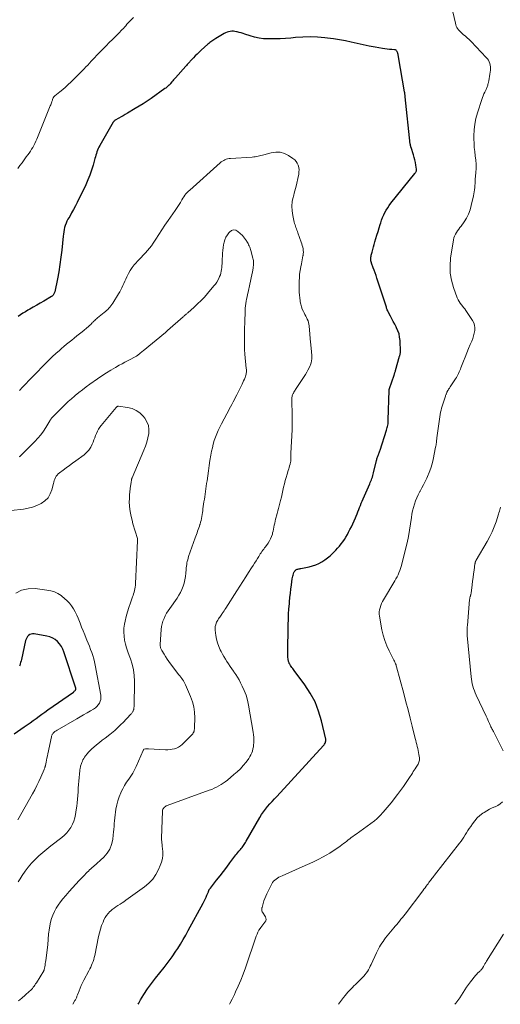
# Model space of a CAD drawing. Units: feet. Extents: x 1960000 to 1965049, y 545000 to 550000.
# Drawn here: x 1962913 to 1963073, y 545000 to 545328 of the extents above; entities that cross this region are included whole.
import ezdxf

# ---------------------------------------------------------------- set-up
doc = ezdxf.new("R2010")
doc.units = ezdxf.units.FT
doc.header["$LTSCALE"] = 100
doc.header["$MEASUREMENT"] = 0
doc.layers.add('CONTOUR INDEX', color=32, linetype='Continuous', lineweight=25)
doc.layers.add('CONTOUR INTERMEDIATE', color=40, linetype='Continuous', lineweight=15)

msp = doc.modelspace()

# ---------------------------------------------------------------- linework, layer by layer
at = {"layer": 'CONTOUR INDEX', "flags": 128}
for points, elevation in [([(1962952.23, 545000), (1962952.4, 545000.41), (1962952.96, 545001.45), (1962954.1, 545003.24), (1962955.34, 545005.11), (1962956.64, 545006.95), (1962958.02, 545008.73), (1962959.44, 545010.47), (1962960.87, 545012.21), (1962962.24, 545013.99), (1962963.55, 545015.82), (1962964.8, 545017.68), (1962965.4, 545018.62), (1962966.32, 545020.07), (1962967.21, 545021.54), (1962968.06, 545023.03), (1962968.9, 545024.53), (1962973.88, 545033.72), (1962974.21, 545034.36), (1962974.54, 545035), (1962974.84, 545035.66), (1962975.13, 545036.31), (1962975.64, 545037.5), (1962975.67, 545037.57), (1962975.69, 545037.64), (1962975.72, 545037.71), (1962975.74, 545037.78), (1962975.76, 545037.85), (1962975.79, 545037.92), (1962975.82, 545037.98), (1962975.85, 545038.05), (1962975.93, 545038.2), (1962976.01, 545038.33), (1962976.1, 545038.47), (1962976.19, 545038.59), (1962976.29, 545038.72), (1962978.38, 545041.32), (1962979.51, 545042.75), (1962980.63, 545044.19), (1962981.73, 545045.64), (1962982.82, 545047.11), (1962984.73, 545049.74), (1962985.06, 545050.17), (1962985.4, 545050.58), (1962985.75, 545050.99), (1962986.12, 545051.38), (1962986.29, 545051.55), (1962986.57, 545051.86), (1962986.84, 545052.18), (1962987.08, 545052.51), (1962987.31, 545052.86), (1962987.53, 545053.21), (1962987.74, 545053.57), (1962987.95, 545053.92), (1962988.16, 545054.28), (1962992.73, 545062.26), (1962993.31, 545063.22), (1962993.94, 545064.15), (1962994.63, 545065.03), (1962995.35, 545065.89), (1962996.11, 545066.73), (1962996.86, 545067.56), (1962997.62, 545068.39), (1962998.38, 545069.22), (1963013.99, 545086.22), (1963014.17, 545086.45), (1963014.34, 545086.68), (1963014.49, 545086.93), (1963014.61, 545087.2), (1963014.7, 545087.47), (1963014.75, 545087.75), (1963014.75, 545088.03), (1963014.71, 545088.31), (1963013.32, 545094.4), (1963012.37, 545097.61), (1963011.17, 545100.71), (1963009.59, 545103.62), (1963007.77, 545106.43), (1963004.24, 545111.15), (1963003.98, 545111.5), (1963003.72, 545111.85), (1963003.46, 545112.2), (1963003.2, 545112.55), (1963002.97, 545112.87), (1963002.83, 545113.06), (1963002.71, 545113.26), (1963002.59, 545113.47), (1963002.49, 545113.69), (1963002.41, 545113.91), (1963002.33, 545114.13), (1963002.28, 545114.36), (1963002.24, 545114.6), (1963002.18, 545115.03), (1963002.13, 545115.49), (1963002.09, 545115.95), (1963002.08, 545116.41), (1963002.07, 545116.87), (1963002.23, 545126.47), (1963002.28, 545128.21), (1963002.35, 545129.95), (1963002.46, 545131.68), (1963002.6, 545133.42), (1963002.65, 545134.03), (1963002.79, 545135.46), (1963002.94, 545136.88), (1963003.11, 545138.3), (1963003.3, 545139.72), (1963003.57, 545141.69), (1963003.64, 545142.12), (1963003.73, 545142.55), (1963003.85, 545142.97), (1963003.98, 545143.39), (1963004.12, 545143.79), (1963004.21, 545144), (1963004.33, 545144.19), (1963004.46, 545144.37), (1963004.62, 545144.53), (1963004.8, 545144.67), (1963004.99, 545144.79), (1963005.2, 545144.88), (1963005.41, 545144.94), (1963005.46, 545144.95), (1963005.71, 545145.01), (1963005.97, 545145.06), (1963006.22, 545145.11), (1963006.47, 545145.17), (1963009.26, 545145.74), (1963010.36, 545146.03), (1963011.42, 545146.38), (1963012.44, 545146.84), (1963013.44, 545147.37), (1963014.39, 545147.99), (1963015.3, 545148.66), (1963016.16, 545149.39), (1963016.98, 545150.17), (1963018.04, 545151.25), (1963018.68, 545151.93), (1963019.29, 545152.62), (1963019.87, 545153.34), (1963020.44, 545154.08), (1963020.96, 545154.85), (1963021.46, 545155.63), (1963021.93, 545156.43), (1963022.37, 545157.24), (1963022.8, 545158.09), (1963023.28, 545159.06), (1963023.75, 545160.04), (1963024.19, 545161.02), (1963024.62, 545162.02), (1963024.85, 545162.59), (1963025.15, 545163.31), (1963025.44, 545164.02), (1963025.73, 545164.74), (1963026.01, 545165.46), (1963026.3, 545166.17), (1963026.59, 545166.89), (1963026.89, 545167.6), (1963027.19, 545168.31), (1963029.39, 545173.32), (1963029.58, 545173.77), (1963029.77, 545174.23), (1963029.95, 545174.69), (1963030.13, 545175.15), (1963030.29, 545175.61), (1963030.44, 545176.08), (1963030.58, 545176.55), (1963030.7, 545177.03), (1963031.64, 545181.13), (1963031.71, 545181.42), (1963031.79, 545181.7), (1963031.87, 545181.98), (1963031.96, 545182.26), (1963032.06, 545182.53), (1963032.16, 545182.81), (1963032.27, 545183.08), (1963032.37, 545183.36), (1963032.39, 545183.39), (1963032.5, 545183.69), (1963032.61, 545183.98), (1963032.71, 545184.28), (1963032.82, 545184.57), (1963035, 545191.19), (1963035.13, 545191.62), (1963035.24, 545192.05), (1963035.34, 545192.49), (1963035.42, 545192.93), (1963035.48, 545193.37), (1963035.53, 545193.81), (1963035.56, 545194.26), (1963035.58, 545194.7), (1963035.88, 545204.41), (1963035.88, 545204.5), (1963035.89, 545204.58), (1963035.9, 545204.67), (1963035.91, 545204.76), (1963035.92, 545204.84), (1963035.94, 545204.93), (1963035.97, 545205.01), (1963035.99, 545205.1), (1963037.49, 545209.48), (1963037.56, 545209.68), (1963037.62, 545209.88), (1963037.69, 545210.07), (1963037.75, 545210.27), (1963037.81, 545210.46), (1963037.88, 545210.66), (1963037.93, 545210.86), (1963037.99, 545211.06), (1963039.35, 545215.83), (1963039.4, 545216.01), (1963039.45, 545216.19), (1963039.5, 545216.37), (1963039.54, 545216.56), (1963039.58, 545216.74), (1963039.6, 545216.92), (1963039.62, 545217.11), (1963039.62, 545217.29), (1963039.48, 545221.05), (1963039.36, 545222.17), (1963039.15, 545223.27), (1963038.78, 545224.32), (1963038.32, 545225.35), (1963038.19, 545225.58), (1963037.72, 545226.48), (1963037.24, 545227.37), (1963036.76, 545228.26), (1963036.29, 545229.16), (1963035.65, 545230.35), (1963035.5, 545230.65), (1963035.37, 545230.96), (1963035.24, 545231.27), (1963035.13, 545231.58), (1963035.03, 545231.9), (1963034.93, 545232.22), (1963034.82, 545232.53), (1963034.72, 545232.85), (1963031.78, 545241.83), (1963031.49, 545242.71), (1963031.19, 545243.58), (1963030.88, 545244.45), (1963030.57, 545245.31), (1963030.01, 545246.8), (1963029.97, 545246.92), (1963029.93, 545247.04), (1963029.89, 545247.17), (1963029.85, 545247.29), (1963029.82, 545247.42), (1963029.8, 545247.54), (1963029.78, 545247.67), (1963029.77, 545247.8), (1963029.76, 545248.18), (1963029.76, 545248.5), (1963029.78, 545248.82), (1963029.83, 545249.14), (1963029.89, 545249.45), (1963030.17, 545250.54), (1963030.39, 545251.4), (1963030.62, 545252.25), (1963030.86, 545253.1), (1963031.11, 545253.95), (1963031.44, 545255.04), (1963031.8, 545256.21), (1963032.16, 545257.39), (1963032.52, 545258.56), (1963032.88, 545259.74), (1963033.06, 545260.32), (1963033.35, 545261.2), (1963033.67, 545262.06), (1963034.05, 545262.9), (1963034.45, 545263.73), (1963034.9, 545264.53), (1963035.37, 545265.31), (1963035.9, 545266.06), (1963036.46, 545266.8), (1963044.43, 545276.65), (1963044.55, 545276.81), (1963044.66, 545276.98), (1963044.77, 545277.16), (1963044.86, 545277.35), (1963044.93, 545277.54), (1963044.97, 545277.73), (1963044.98, 545277.93), (1963044.97, 545278.14), (1963044.76, 545279.47), (1963044.61, 545280.34), (1963044.43, 545281.2), (1963044.21, 545282.05), (1963043.96, 545282.89), (1963043.18, 545285.35), (1963043.13, 545285.49), (1963043.09, 545285.63), (1963043.06, 545285.78), (1963043.02, 545285.92), (1963042.99, 545286.06), (1963042.96, 545286.21), (1963042.94, 545286.35), (1963042.92, 545286.5), (1963041.22, 545302.21), (1963041.2, 545302.36), (1963041.19, 545302.51), (1963041.17, 545302.65), (1963041.16, 545302.8), (1963041.15, 545302.83), (1963041.14, 545302.96), (1963041.13, 545303.1), (1963041.11, 545303.23), (1963041.09, 545303.36), (1963041.07, 545303.5), (1963041.05, 545303.63), (1963041.03, 545303.76), (1963041.01, 545303.9), (1963038.98, 545315.51), (1963038.94, 545315.73), (1963038.9, 545315.95), (1963038.86, 545316.17), (1963038.82, 545316.39), (1963038.77, 545316.6), (1963038.71, 545316.81), (1963038.63, 545317.02), (1963038.54, 545317.22), (1963038.49, 545317.34), (1963038.34, 545317.56), (1963038.16, 545317.73), (1963037.93, 545317.83), (1963037.67, 545317.89), (1963036.72, 545317.95), (1963035.96, 545318.01), (1963035.2, 545318.09), (1963034.44, 545318.2), (1963033.68, 545318.32), (1963031.18, 545318.77), (1963029.19, 545319.15), (1963027.2, 545319.55), (1963025.22, 545319.97), (1963023.25, 545320.42), (1963021.27, 545320.84), (1963019.28, 545321.22), (1963017.28, 545321.53), (1963015.28, 545321.79), (1963014.42, 545321.89), (1963011.98, 545322.08), (1963009.54, 545322.18), (1963007.1, 545322.12), (1963004.66, 545321.96), (1963003.1, 545321.81), (1963001.33, 545321.66), (1962999.56, 545321.56), (1962997.79, 545321.51), (1962996.01, 545321.51), (1962995.58, 545321.51), (1962994.03, 545321.6), (1962992.5, 545321.79), (1962990.99, 545322.11), (1962989.5, 545322.53), (1962987.81, 545323.1), (1962987.18, 545323.3), (1962986.54, 545323.5), (1962985.89, 545323.68), (1962985.25, 545323.85), (1962984.99, 545323.91), (1962984.47, 545324.01), (1962983.95, 545324.07), (1962983.42, 545324.06), (1962982.9, 545324.02), (1962982.38, 545323.91), (1962981.87, 545323.76), (1962981.38, 545323.56), (1962980.91, 545323.32), (1962978.11, 545321.69), (1962977.76, 545321.48), (1962977.41, 545321.26), (1962977.07, 545321.03), (1962976.74, 545320.79), (1962976.41, 545320.55), (1962976.09, 545320.29), (1962975.78, 545320.03), (1962975.47, 545319.76), (1962973.17, 545317.72), (1962972.51, 545317.11), (1962971.86, 545316.49), (1962971.23, 545315.85), (1962970.61, 545315.21), (1962969.81, 545314.34), (1962969.6, 545314.11), (1962969.39, 545313.88), (1962969.18, 545313.65), (1962968.98, 545313.42), (1962968.78, 545313.19), (1962968.57, 545312.95), (1962968.37, 545312.72), (1962968.16, 545312.49), (1962964.64, 545308.56), (1962964.34, 545308.23), (1962964.05, 545307.89), (1962963.76, 545307.55), (1962963.48, 545307.21), (1962963.05, 545306.69), (1962962.98, 545306.61), (1962962.92, 545306.53), (1962962.85, 545306.44), (1962962.78, 545306.36), (1962962.71, 545306.28), (1962962.63, 545306.21), (1962962.56, 545306.13), (1962962.48, 545306.06), (1962962.15, 545305.77), (1962961.91, 545305.56), (1962961.66, 545305.35), (1962961.4, 545305.16), (1962961.14, 545304.97), (1962956.51, 545301.69), (1962955.21, 545300.8), (1962953.9, 545299.93), (1962952.57, 545299.1), (1962951.22, 545298.29), (1962948.63, 545296.78), (1962947.92, 545296.36), (1962947.21, 545295.95), (1962946.51, 545295.54), (1962945.8, 545295.14), (1962944.59, 545294.44), (1962944.49, 545294.38), (1962944.39, 545294.31), (1962944.3, 545294.23), (1962944.21, 545294.14), (1962944.13, 545294.05), (1962944.05, 545293.96), (1962943.98, 545293.86), (1962943.92, 545293.75), (1962939.41, 545285.98), (1962939.14, 545285.48), (1962938.89, 545284.97), (1962938.67, 545284.44), (1962938.47, 545283.9), (1962938.29, 545283.36), (1962938.12, 545282.81), (1962937.96, 545282.26), (1962937.8, 545281.7), (1962937.2, 545279.45), (1962936.7, 545277.78), (1962936.14, 545276.14), (1962935.48, 545274.54), (1962934.77, 545272.95), (1962931.89, 545267.07), (1962931.3, 545265.89), (1962930.69, 545264.73), (1962930.05, 545263.57), (1962929.4, 545262.43), (1962928.83, 545261.44), (1962928.48, 545260.79), (1962928.18, 545260.12), (1962927.93, 545259.43), (1962927.72, 545258.72), (1962927.55, 545258), (1962927.41, 545257.27), (1962927.3, 545256.54), (1962927.21, 545255.8), (1962926.74, 545251.21), (1962926.46, 545248.79), (1962926.14, 545246.37), (1962925.74, 545243.97), (1962925.29, 545241.58), (1962924.43, 545237.31), (1962924.36, 545237.06), (1962924.28, 545236.82), (1962924.16, 545236.59), (1962924.03, 545236.37), (1962923.88, 545236.17), (1962923.7, 545235.98), (1962923.51, 545235.82), (1962923.29, 545235.68), (1962920.76, 545234.22), (1962919.6, 545233.55), (1962918.44, 545232.89), (1962917.28, 545232.22), (1962916.12, 545231.55), (1962915.46, 545231.17), (1962914.64, 545230.67), (1962913.83, 545230.15), (1962913.05, 545229.6), (1962912.27, 545229.03)], 1040), ([(1962910.94, 545090.13), (1962914.25, 545092.38), (1962915.25, 545093.07), (1962916.25, 545093.77), (1962917.23, 545094.48), (1962918.21, 545095.2), (1962919.19, 545095.92), (1962920.17, 545096.64), (1962921.16, 545097.35), (1962922.15, 545098.05), (1962930.63, 545103.99), (1962930.79, 545104.11), (1962930.94, 545104.24), (1962931.09, 545104.38), (1962931.23, 545104.53), (1962931.32, 545104.64), (1962931.39, 545104.75), (1962931.44, 545104.86), (1962931.46, 545104.98), (1962931.45, 545105.1), (1962931.43, 545105.23), (1962931.4, 545105.36), (1962931.37, 545105.48), (1962931.33, 545105.61), (1962927.48, 545117.37), (1962927.09, 545118.32), (1962926.62, 545119.22), (1962926.03, 545120.04), (1962925.36, 545120.81), (1962924.58, 545121.46), (1962923.74, 545121.99), (1962922.81, 545122.37), (1962921.83, 545122.63), (1962917.55, 545123.37), (1962917.05, 545123.38), (1962916.58, 545123.32), (1962916.14, 545123.13), (1962915.72, 545122.86), (1962915.37, 545122.49), (1962915.07, 545122.08), (1962914.85, 545121.63), (1962914.7, 545121.14), (1962913.32, 545114.85), (1962913.2, 545114.34), (1962913.06, 545113.84), (1962912.92, 545113.34), (1962912.76, 545112.84), (1962912.69, 545112.64)], 1020)]:
    msp.add_lwpolyline(points, dxfattribs=dict(at, elevation=elevation))
at = {"layer": 'CONTOUR INTERMEDIATE', "flags": 128}
for points, elevation in [([(1962982.63, 545000), (1962982.75, 545000.22), (1962983.52, 545001.75), (1962984.29, 545003.29), (1962984.69, 545004.1), (1962985.6, 545006.07), (1962986.46, 545008.05), (1962987.25, 545010.07), (1962987.98, 545012.1), (1962991.57, 545022.73), (1962991.83, 545023.41), (1962992.13, 545024.06), (1962992.48, 545024.69), (1962992.87, 545025.3), (1962993.05, 545025.56), (1962993.38, 545026.02), (1962993.73, 545026.47), (1962994.09, 545026.9), (1962994.47, 545027.33), (1962994.72, 545027.76), (1962994.86, 545028.2), (1962994.81, 545028.65), (1962994.63, 545029.12), (1962993.66, 545030.67), (1962993.56, 545030.85), (1962993.49, 545031.04), (1962993.44, 545031.25), (1962993.42, 545031.45), (1962993.43, 545031.67), (1962993.45, 545031.88), (1962993.48, 545032.09), (1962993.53, 545032.29), (1962993.89, 545033.57), (1962994.15, 545034.41), (1962994.44, 545035.23), (1962994.77, 545036.04), (1962995.14, 545036.83), (1962996.73, 545040.07), (1962997.02, 545040.55), (1962997.35, 545040.99), (1962997.74, 545041.38), (1962998.18, 545041.72), (1962998.65, 545042.03), (1962999.14, 545042.31), (1962999.64, 545042.57), (1963000.16, 545042.81), (1963006.93, 545045.74), (1963008.7, 545046.54), (1963010.46, 545047.37), (1963012.19, 545048.24), (1963013.91, 545049.15), (1963014.9, 545049.7), (1963016.09, 545050.38), (1963017.26, 545051.1), (1963018.4, 545051.87), (1963019.51, 545052.67), (1963020.67, 545053.54), (1963021.19, 545053.93), (1963021.71, 545054.33), (1963022.22, 545054.73), (1963022.74, 545055.14), (1963023.25, 545055.54), (1963023.77, 545055.93), (1963024.3, 545056.33), (1963024.82, 545056.71), (1963030.96, 545061.16), (1963031.22, 545061.35), (1963031.48, 545061.55), (1963031.73, 545061.76), (1963031.98, 545061.97), (1963032.22, 545062.19), (1963032.45, 545062.42), (1963032.68, 545062.65), (1963032.9, 545062.89), (1963033.84, 545063.96), (1963034.52, 545064.74), (1963035.19, 545065.53), (1963035.85, 545066.34), (1963036.5, 545067.14), (1963038.66, 545069.88), (1963039.66, 545071.18), (1963040.63, 545072.5), (1963041.56, 545073.85), (1963042.46, 545075.22), (1963043.59, 545077.01), (1963043.91, 545077.5), (1963044.22, 545077.98), (1963044.55, 545078.47), (1963044.88, 545078.95), (1963045.11, 545079.28), (1963045.31, 545079.6), (1963045.5, 545079.93), (1963045.65, 545080.27), (1963045.78, 545080.63), (1963045.87, 545080.99), (1963045.93, 545081.35), (1963045.94, 545081.72), (1963045.92, 545082.1), (1963045.77, 545083.15), (1963045.67, 545083.83), (1963045.55, 545084.51), (1963045.41, 545085.18), (1963045.25, 545085.84), (1963045.08, 545086.51), (1963044.91, 545087.17), (1963044.75, 545087.84), (1963044.58, 545088.5), (1963043.55, 545092.61), (1963042.86, 545095.33), (1963042.17, 545098.04), (1963041.46, 545100.75), (1963040.74, 545103.46), (1963038.35, 545112.43), (1963038.25, 545112.75), (1963038.15, 545113.07), (1963038.03, 545113.38), (1963037.9, 545113.69), (1963037.76, 545113.99), (1963037.62, 545114.29), (1963037.47, 545114.59), (1963037.32, 545114.89), (1963035.88, 545117.67), (1963035.09, 545119.38), (1963034.41, 545121.12), (1963033.89, 545122.93), (1963033.47, 545124.77), (1963032.67, 545129.23), (1963032.59, 545129.94), (1963032.58, 545130.66), (1963032.67, 545131.37), (1963032.82, 545132.08), (1963033.04, 545132.77), (1963033.31, 545133.45), (1963033.62, 545134.1), (1963033.97, 545134.74), (1963037.76, 545141.06), (1963038.14, 545141.71), (1963038.49, 545142.37), (1963038.82, 545143.05), (1963039.13, 545143.73), (1963039.41, 545144.43), (1963039.67, 545145.13), (1963039.89, 545145.85), (1963040.09, 545146.57), (1963041.34, 545151.54), (1963041.83, 545153.66), (1963042.28, 545155.78), (1963042.66, 545157.92), (1963042.99, 545160.07), (1963043.27, 545162.1), (1963043.45, 545163.23), (1963043.67, 545164.35), (1963043.95, 545165.46), (1963044.26, 545166.56), (1963044.64, 545167.64), (1963045.06, 545168.7), (1963045.56, 545169.73), (1963046.09, 545170.74), (1963046.18, 545170.89), (1963046.78, 545171.97), (1963047.36, 545173.06), (1963047.91, 545174.16), (1963048.43, 545175.27), (1963048.66, 545175.77), (1963049.24, 545177.16), (1963049.75, 545178.57), (1963050.17, 545180.01), (1963050.52, 545181.47), (1963051.35, 545185.5), (1963051.42, 545185.89), (1963051.49, 545186.28), (1963051.55, 545186.67), (1963051.6, 545187.06), (1963051.65, 545187.45), (1963051.69, 545187.84), (1963051.75, 545188.23), (1963051.8, 545188.62), (1963052.89, 545196.48), (1963053.01, 545197.17), (1963053.15, 545197.86), (1963053.33, 545198.54), (1963053.53, 545199.21), (1963054.61, 545202.53), (1963054.68, 545202.74), (1963054.76, 545202.95), (1963054.84, 545203.16), (1963054.92, 545203.36), (1963055.07, 545203.75), (1963055.12, 545203.87), (1963055.28, 545204.18), (1963055.35, 545204.32), (1963055.43, 545204.45), (1963055.52, 545204.59), (1963055.6, 545204.72), (1963055.69, 545204.85), (1963055.82, 545205.05), (1963055.96, 545205.25), (1963056.09, 545205.45), (1963056.22, 545205.65), (1963058.01, 545208.36), (1963058.28, 545208.79), (1963058.53, 545209.23), (1963058.77, 545209.68), (1963059, 545210.13), (1963059.21, 545210.59), (1963059.42, 545211.06), (1963059.61, 545211.53), (1963059.79, 545212), (1963060.6, 545214.15), (1963061.15, 545215.57), (1963061.71, 545216.98), (1963062.3, 545218.38), (1963062.9, 545219.78), (1963063.38, 545220.88), (1963063.72, 545221.73), (1963064, 545222.6), (1963064.22, 545223.49), (1963064.39, 545224.39), (1963064.41, 545225.28), (1963064.32, 545226.14), (1963064.04, 545226.96), (1963063.63, 545227.75), (1963061.21, 545231.43), (1963061.15, 545231.51), (1963061.1, 545231.58), (1963061.04, 545231.65), (1963060.97, 545231.72), (1963060.91, 545231.79), (1963060.84, 545231.85), (1963060.78, 545231.92), (1963060.72, 545231.99), (1963059.93, 545232.91), (1963059.51, 545233.46), (1963059.14, 545234.04), (1963058.82, 545234.65), (1963058.55, 545235.29), (1963057.3, 545238.72), (1963056.63, 545241.12), (1963056.2, 545243.54), (1963056.15, 545245.99), (1963056.33, 545248.47), (1963057.27, 545254.59), (1963057.42, 545255.23), (1963057.62, 545255.86), (1963057.92, 545256.45), (1963058.27, 545257.01), (1963058.67, 545257.56), (1963059.06, 545258.11), (1963059.46, 545258.66), (1963059.85, 545259.21), (1963060.82, 545260.59), (1963061.61, 545261.86), (1963062.29, 545263.19), (1963062.81, 545264.59), (1963063.22, 545266.03), (1963063.94, 545269.3), (1963064.08, 545269.97), (1963064.19, 545270.63), (1963064.28, 545271.3), (1963064.36, 545271.98), (1963064.42, 545272.65), (1963064.48, 545273.33), (1963064.53, 545274), (1963064.58, 545274.68), (1963064.76, 545277), (1963064.82, 545278.4), (1963064.82, 545279.79), (1963064.72, 545281.19), (1963064.56, 545282.58), (1963064.38, 545283.97), (1963064.24, 545285.37), (1963064.16, 545286.77), (1963064.12, 545288.17), (1963064.11, 545289.28), (1963064.19, 545291.22), (1963064.39, 545293.14), (1963064.78, 545295.04), (1963065.29, 545296.91), (1963066.75, 545301.38), (1963066.97, 545302), (1963067.2, 545302.61), (1963067.46, 545303.21), (1963067.74, 545303.8), (1963068.05, 545304.43), (1963068.18, 545304.7), (1963068.31, 545304.98), (1963068.42, 545305.26), (1963068.52, 545305.55), (1963068.62, 545305.83), (1963068.71, 545306.13), (1963068.79, 545306.42), (1963068.86, 545306.71), (1963069.06, 545307.56), (1963069.21, 545308.28), (1963069.35, 545309), (1963069.46, 545309.73), (1963069.56, 545310.46), (1963069.64, 545311.13), (1963069.67, 545311.7), (1963069.65, 545312.26), (1963069.56, 545312.81), (1963069.41, 545313.35), (1963069.19, 545313.9), (1963068.93, 545314.4), (1963068.6, 545314.87), (1963068.23, 545315.31), (1963063.14, 545320.68), (1963062.53, 545321.3), (1963061.9, 545321.9), (1963061.25, 545322.48), (1963060.58, 545323.04), (1963059.97, 545323.54), (1963059.62, 545323.86), (1963059.28, 545324.2), (1963058.98, 545324.57), (1963058.69, 545324.95), (1963058.45, 545325.37), (1963058.24, 545325.8), (1963058.08, 545326.25), (1963057.95, 545326.71), (1963055.88, 545335.9)], 1044), ([(1962950.62, 545328.68), (1962949.28, 545327.26), (1962948.87, 545326.82), (1962948.47, 545326.38), (1962948.07, 545325.93), (1962947.68, 545325.48), (1962947.29, 545325.04), (1962946.89, 545324.6), (1962946.47, 545324.16), (1962946.06, 545323.74), (1962944.74, 545322.44), (1962943.66, 545321.37), (1962942.58, 545320.29), (1962941.51, 545319.21), (1962940.44, 545318.12), (1962938.92, 545316.58), (1962938.33, 545315.97), (1962937.73, 545315.34), (1962937.15, 545314.71), (1962936.57, 545314.08), (1962935.99, 545313.44), (1962935.4, 545312.81), (1962934.81, 545312.19), (1962934.21, 545311.58), (1962929.78, 545307.15), (1962928.91, 545306.31), (1962928.02, 545305.48), (1962927.1, 545304.69), (1962926.16, 545303.91), (1962924.42, 545302.53), (1962924.34, 545302.46), (1962924.27, 545302.39), (1962924.2, 545302.32), (1962924.13, 545302.25), (1962924.06, 545302.17), (1962924.01, 545302.09), (1962923.96, 545302), (1962923.92, 545301.91), (1962923.81, 545301.62), (1962923.72, 545301.39), (1962923.63, 545301.15), (1962923.54, 545300.91), (1962923.46, 545300.67), (1962923.41, 545300.51), (1962923.3, 545300.19), (1962923.19, 545299.87), (1962923.07, 545299.56), (1962922.94, 545299.24), (1962918.44, 545288.1), (1962918.15, 545287.41), (1962917.83, 545286.73), (1962917.49, 545286.07), (1962917.12, 545285.41), (1962916.73, 545284.77), (1962916.33, 545284.14), (1962915.91, 545283.52), (1962915.47, 545282.91), (1962914.94, 545282.2), (1962914.23, 545281.24), (1962913.52, 545280.28), (1962912.81, 545279.32), (1962912.1, 545278.36)], 1044), ([(1962930.47, 545000), (1962931.16, 545001.23), (1962931.29, 545001.47), (1962931.41, 545001.71), (1962931.52, 545001.95), (1962931.63, 545002.2), (1962931.73, 545002.45), (1962931.83, 545002.7), (1962931.93, 545002.95), (1962932.03, 545003.2), (1962932.53, 545004.5), (1962932.89, 545005.39), (1962933.28, 545006.28), (1962933.69, 545007.15), (1962934.13, 545008.01), (1962935.79, 545011.17), (1962936.1, 545011.78), (1962936.4, 545012.39), (1962936.68, 545013.01), (1962936.95, 545013.64), (1962937.19, 545014.27), (1962937.41, 545014.91), (1962937.59, 545015.57), (1962937.75, 545016.23), (1962939.03, 545022.59), (1962939.32, 545023.82), (1962939.65, 545025.03), (1962940.06, 545026.22), (1962940.51, 545027.4), (1962940.8, 545028.08), (1962941.19, 545028.87), (1962941.65, 545029.61), (1962942.2, 545030.29), (1962942.81, 545030.93), (1962942.97, 545031.07), (1962943.57, 545031.58), (1962944.18, 545032.07), (1962944.83, 545032.51), (1962945.5, 545032.92), (1962946.17, 545033.33), (1962946.84, 545033.75), (1962947.49, 545034.18), (1962948.14, 545034.63), (1962954.35, 545039.1), (1962955.8, 545040.33), (1962957.09, 545041.69), (1962958.14, 545043.24), (1962959.04, 545044.91), (1962959.6, 545046.2), (1962960, 545047.35), (1962960.28, 545048.51), (1962960.39, 545049.71), (1962960.39, 545050.92), (1962960.24, 545052.71), (1962960.22, 545053.04), (1962960.18, 545053.37), (1962960.14, 545053.7), (1962960.1, 545054.03), (1962960.06, 545054.36), (1962960.04, 545054.68), (1962960.03, 545055.01), (1962960.03, 545055.34), (1962960.33, 545064.31), (1962960.38, 545064.63), (1962960.47, 545064.94), (1962960.62, 545065.22), (1962960.81, 545065.48), (1962961.05, 545065.71), (1962961.31, 545065.91), (1962961.6, 545066.07), (1962961.9, 545066.2), (1962975.91, 545071.27), (1962976.73, 545071.59), (1962977.53, 545071.93), (1962978.31, 545072.31), (1962979.08, 545072.72), (1962979.83, 545073.16), (1962980.57, 545073.63), (1962981.27, 545074.14), (1962981.96, 545074.68), (1962984.15, 545076.49), (1962985.24, 545077.45), (1962986.28, 545078.47), (1962987.24, 545079.55), (1962988.16, 545080.69), (1962989.08, 545081.91), (1962989.46, 545082.48), (1962989.8, 545083.08), (1962990.08, 545083.71), (1962990.31, 545084.36), (1962990.48, 545085.03), (1962990.62, 545085.7), (1962990.7, 545086.39), (1962990.74, 545087.08), (1962990.75, 545087.33), (1962990.75, 545088.15), (1962990.72, 545088.97), (1962990.63, 545089.79), (1962990.52, 545090.6), (1962989, 545099.67), (1962988.64, 545101.31), (1962988.19, 545102.91), (1962987.6, 545104.47), (1962986.91, 545106), (1962986.36, 545107.07), (1962985.85, 545108.02), (1962985.31, 545108.96), (1962984.72, 545109.88), (1962984.11, 545110.77), (1962983.97, 545110.98), (1962983.42, 545111.76), (1962982.87, 545112.56), (1962982.34, 545113.36), (1962981.82, 545114.17), (1962981.31, 545114.98), (1962980.82, 545115.81), (1962980.35, 545116.65), (1962979.89, 545117.49), (1962979.59, 545118.06), (1962979.07, 545119.22), (1962978.63, 545120.4), (1962978.33, 545121.63), (1962978.11, 545122.88), (1962977.91, 545124.64), (1962977.89, 545125.22), (1962977.93, 545125.8), (1962978.05, 545126.36), (1962978.24, 545126.91), (1962978.38, 545127.26), (1962978.55, 545127.63), (1962978.74, 545127.98), (1962978.94, 545128.33), (1962979.17, 545128.66), (1962979.4, 545128.99), (1962979.64, 545129.32), (1962979.87, 545129.65), (1962980.11, 545129.98), (1962980.24, 545130.16), (1962980.54, 545130.59), (1962980.83, 545131.02), (1962981.12, 545131.45), (1962981.4, 545131.89), (1962985.11, 545137.73), (1962986.08, 545139.26), (1962987.06, 545140.79), (1962988.05, 545142.32), (1962989.04, 545143.84), (1962990.03, 545145.35), (1962990.53, 545146.12), (1962991.02, 545146.89), (1962991.5, 545147.66), (1962991.98, 545148.44), (1962992.41, 545149.16), (1962992.67, 545149.58), (1962992.93, 545149.99), (1962993.21, 545150.4), (1962993.49, 545150.8), (1962993.77, 545151.2), (1962994.05, 545151.59), (1962994.34, 545151.99), (1962994.62, 545152.39), (1962995.5, 545153.61), (1962995.96, 545154.32), (1962996.36, 545155.06), (1962996.68, 545155.83), (1962996.94, 545156.63), (1962997.03, 545156.97), (1962997.2, 545157.62), (1962997.35, 545158.28), (1962997.48, 545158.95), (1962997.6, 545159.62), (1962997.72, 545160.28), (1962997.85, 545160.95), (1962998.02, 545161.6), (1962998.2, 545162.26), (1962998.32, 545162.64), (1962998.56, 545163.48), (1962998.8, 545164.33), (1962999.02, 545165.18), (1962999.24, 545166.03), (1962999.68, 545167.83), (1962999.94, 545168.92), (1963000.2, 545170.02), (1963000.46, 545171.12), (1963000.71, 545172.22), (1963000.98, 545173.32), (1963001.26, 545174.41), (1963001.56, 545175.5), (1963001.87, 545176.59), (1963002.23, 545177.78), (1963002.39, 545178.3), (1963002.54, 545178.82), (1963002.69, 545179.33), (1963002.83, 545179.85), (1963003.02, 545180.56), (1963003.06, 545180.73), (1963003.09, 545180.9), (1963003.11, 545181.07), (1963003.12, 545181.24), (1963003.12, 545181.41), (1963003.12, 545181.58), (1963003.11, 545181.75), (1963003.11, 545181.92), (1963003.09, 545182.25), (1963003.08, 545182.58), (1963003.08, 545182.91), (1963003.09, 545183.25), (1963003.1, 545183.58), (1963003.49, 545191.36), (1963003.51, 545191.96), (1963003.53, 545192.56), (1963003.54, 545193.15), (1963003.54, 545193.75), (1963003.53, 545194.35), (1963003.53, 545194.94), (1963003.52, 545195.54), (1963003.51, 545196.14), (1963003.42, 545201.23), (1963003.42, 545201.52), (1963003.44, 545201.81), (1963003.47, 545202.09), (1963003.52, 545202.38), (1963003.59, 545202.66), (1963003.68, 545202.93), (1963003.79, 545203.2), (1963003.91, 545203.46), (1963003.97, 545203.57), (1963004.13, 545203.88), (1963004.31, 545204.19), (1963004.49, 545204.49), (1963004.68, 545204.79), (1963007.94, 545209.77), (1963008.38, 545210.48), (1963008.79, 545211.2), (1963009.16, 545211.95), (1963009.51, 545212.71), (1963009.62, 545212.97), (1963009.85, 545213.62), (1963010.02, 545214.27), (1963010.1, 545214.95), (1963010.12, 545215.63), (1963010.11, 545215.87), (1963010.08, 545216.44), (1963010.04, 545217.02), (1963009.98, 545217.59), (1963009.91, 545218.16), (1963009.84, 545218.74), (1963009.77, 545219.31), (1963009.71, 545219.88), (1963009.66, 545220.46), (1963009.2, 545225.92), (1963009.12, 545226.5), (1963009, 545227.07), (1963008.82, 545227.63), (1963008.59, 545228.17), (1963008.33, 545228.7), (1963008.06, 545229.23), (1963007.79, 545229.76), (1963007.52, 545230.29), (1963007.27, 545230.75), (1963006.91, 545231.52), (1963006.61, 545232.31), (1963006.39, 545233.13), (1963006.23, 545233.96), (1963006.19, 545234.25), (1963006.06, 545235.24), (1963005.97, 545236.23), (1963005.92, 545237.23), (1963005.9, 545238.23), (1963005.9, 545240.82), (1963005.94, 545242.01), (1963006.02, 545243.2), (1963006.18, 545244.38), (1963006.39, 545245.56), (1963006.61, 545246.59), (1963006.75, 545247.25), (1963006.88, 545247.9), (1963007.01, 545248.56), (1963007.13, 545249.22), (1963007.17, 545249.42), (1963007.24, 545249.98), (1963007.27, 545250.54), (1963007.24, 545251.09), (1963007.17, 545251.65), (1963007.05, 545252.2), (1963006.92, 545252.75), (1963006.76, 545253.29), (1963006.58, 545253.83), (1963005.46, 545256.99), (1963005.3, 545257.43), (1963005.14, 545257.86), (1963004.98, 545258.29), (1963004.81, 545258.73), (1963004.65, 545259.16), (1963004.5, 545259.6), (1963004.37, 545260.05), (1963004.26, 545260.5), (1963003.75, 545262.69), (1963003.52, 545264.24), (1963003.44, 545265.78), (1963003.59, 545267.32), (1963003.9, 545268.85), (1963003.96, 545269.06), (1963004.36, 545270.54), (1963004.74, 545272.01), (1963005.09, 545273.5), (1963005.41, 545274.99), (1963005.72, 545276.49), (1963005.81, 545277.23), (1963005.83, 545277.97), (1963005.73, 545278.7), (1963005.56, 545279.42), (1963005.26, 545280.1), (1963004.88, 545280.71), (1963004.39, 545281.24), (1963003.82, 545281.71), (1963002.37, 545282.67), (1963000.98, 545283.35), (1962999.54, 545283.78), (1962998.05, 545283.82), (1962996.51, 545283.61), (1962994.08, 545282.93), (1962993.61, 545282.81), (1962993.13, 545282.69), (1962992.66, 545282.57), (1962992.18, 545282.46), (1962991.7, 545282.37), (1962991.22, 545282.29), (1962990.73, 545282.23), (1962990.25, 545282.19), (1962982.96, 545281.69), (1962982.5, 545281.64), (1962982.04, 545281.55), (1962981.59, 545281.43), (1962981.14, 545281.28), (1962980.72, 545281.08), (1962980.31, 545280.85), (1962979.93, 545280.59), (1962979.56, 545280.29), (1962969.39, 545271.2), (1962968.96, 545270.79), (1962968.55, 545270.37), (1962968.16, 545269.92), (1962967.8, 545269.45), (1962967.45, 545268.96), (1962967.12, 545268.47), (1962966.81, 545267.96), (1962966.51, 545267.45), (1962966.31, 545267.08), (1962965.91, 545266.38), (1962965.49, 545265.7), (1962965.05, 545265.03), (1962964.6, 545264.37), (1962962.19, 545261.01), (1962961.13, 545259.5), (1962960.08, 545257.97), (1962959.06, 545256.42), (1962958.06, 545254.87), (1962957.19, 545253.49), (1962956.62, 545252.63), (1962956.01, 545251.79), (1962955.35, 545251), (1962954.65, 545250.23), (1962953.93, 545249.48), (1962953.21, 545248.74), (1962952.49, 545247.99), (1962951.77, 545247.25), (1962951.62, 545247.1), (1962950.87, 545246.26), (1962950.17, 545245.37), (1962949.56, 545244.43), (1962949.01, 545243.44), (1962948.42, 545242.26), (1962948.08, 545241.55), (1962947.74, 545240.83), (1962947.43, 545240.11), (1962947.12, 545239.38), (1962946.8, 545238.66), (1962946.46, 545237.95), (1962946.08, 545237.26), (1962945.68, 545236.58), (1962943.75, 545233.46), (1962943.46, 545233.02), (1962943.15, 545232.59), (1962942.81, 545232.19), (1962942.45, 545231.81), (1962942.07, 545231.44), (1962941.69, 545231.08), (1962941.29, 545230.73), (1962940.89, 545230.39), (1962938.66, 545228.58), (1962938.35, 545228.32), (1962938.05, 545228.05), (1962937.75, 545227.77), (1962937.46, 545227.48), (1962937.27, 545227.29), (1962937.08, 545227.1), (1962936.89, 545226.91), (1962936.7, 545226.71), (1962936.51, 545226.52), (1962936.32, 545226.33), (1962936.12, 545226.15), (1962935.92, 545225.97), (1962935.71, 545225.79), (1962933.53, 545223.99), (1962932.67, 545223.29), (1962931.81, 545222.59), (1962930.94, 545221.89), (1962930.07, 545221.2), (1962929.2, 545220.51), (1962928.34, 545219.81), (1962927.49, 545219.1), (1962926.64, 545218.38), (1962925.98, 545217.8), (1962924.82, 545216.77), (1962923.69, 545215.72), (1962922.58, 545214.65), (1962921.49, 545213.55), (1962913.26, 545205.05), (1962913.14, 545204.92), (1962913.02, 545204.8), (1962912.9, 545204.67), (1962912.78, 545204.54), (1962912.66, 545204.42)], 1036), ([(1962912.39, 545001.15), (1962913.47, 545002.09), (1962914.55, 545003.04), (1962916.02, 545004.34), (1962916.35, 545004.65), (1962916.67, 545004.97), (1962916.97, 545005.31), (1962917.26, 545005.66), (1962917.54, 545006.03), (1962917.8, 545006.4), (1962918.05, 545006.77), (1962918.3, 545007.16), (1962920.77, 545011.17), (1962920.8, 545011.23), (1962920.83, 545011.28), (1962920.86, 545011.33), (1962920.88, 545011.39), (1962920.9, 545011.45), (1962920.92, 545011.5), (1962920.94, 545011.56), (1962920.95, 545011.62), (1962921.1, 545012.52), (1962921.19, 545013.03), (1962921.27, 545013.54), (1962921.34, 545014.05), (1962921.41, 545014.56), (1962922.08, 545019.86), (1962922.14, 545020.46), (1962922.2, 545021.06), (1962922.24, 545021.66), (1962922.28, 545022.26), (1962922.31, 545022.86), (1962922.36, 545023.45), (1962922.43, 545024.05), (1962922.52, 545024.64), (1962922.75, 545026.08), (1962923.02, 545027.32), (1962923.36, 545028.54), (1962923.8, 545029.72), (1962924.33, 545030.87), (1962924.95, 545031.99), (1962925.61, 545033.07), (1962926.35, 545034.1), (1962927.14, 545035.09), (1962928.14, 545036.27), (1962929.22, 545037.52), (1962930.31, 545038.75), (1962931.42, 545039.97), (1962932.54, 545041.18), (1962934.02, 545042.73), (1962934.42, 545043.15), (1962934.82, 545043.56), (1962935.23, 545043.96), (1962935.65, 545044.36), (1962936.06, 545044.76), (1962936.48, 545045.15), (1962936.91, 545045.54), (1962937.33, 545045.93), (1962940.74, 545049.05), (1962941.85, 545050.31), (1962942.75, 545051.68), (1962943.34, 545053.21), (1962943.73, 545054.85), (1962943.92, 545056.42), (1962944.02, 545057.36), (1962944.12, 545058.31), (1962944.2, 545059.26), (1962944.27, 545060.21), (1962944.34, 545061.16), (1962944.43, 545062.11), (1962944.54, 545063.05), (1962944.66, 545064), (1962944.81, 545065.04), (1962945.07, 545066.42), (1962945.41, 545067.77), (1962945.87, 545069.09), (1962946.4, 545070.39), (1962946.55, 545070.71), (1962947.1, 545071.81), (1962947.7, 545072.89), (1962948.37, 545073.93), (1962949.07, 545074.94), (1962949.77, 545075.95), (1962950.43, 545076.99), (1962951.01, 545078.07), (1962951.54, 545079.19), (1962953.89, 545084.57), (1962953.92, 545084.63), (1962953.95, 545084.69), (1962953.98, 545084.75), (1962954.01, 545084.81), (1962954.06, 545084.89), (1962954.07, 545084.9), (1962954.12, 545084.94), (1962954.18, 545084.98), (1962954.2, 545084.99), (1962954.22, 545085), (1962954.24, 545085), (1962954.26, 545085.01), (1962954.7, 545085.03), (1962954.94, 545085.04), (1962955.18, 545085.04), (1962955.42, 545085.04), (1962955.65, 545085.03), (1962961.32, 545084.8), (1962962.08, 545084.79), (1962962.84, 545084.84), (1962963.58, 545084.94), (1962964.33, 545085.08), (1962965.04, 545085.31), (1962965.7, 545085.62), (1962966.31, 545086.03), (1962966.87, 545086.52), (1962970.39, 545090.12), (1962970.49, 545090.24), (1962970.59, 545090.37), (1962970.67, 545090.51), (1962970.73, 545090.65), (1962970.79, 545090.81), (1962970.84, 545090.96), (1962970.88, 545091.12), (1962970.92, 545091.28), (1962970.94, 545091.37), (1962970.98, 545091.58), (1962971.01, 545091.78), (1962971.02, 545091.99), (1962971.03, 545092.2), (1962971.08, 545095.45), (1962970.99, 545097.25), (1962970.76, 545099.03), (1962970.3, 545100.77), (1962969.69, 545102.48), (1962968.02, 545106.36), (1962967.8, 545106.82), (1962967.57, 545107.27), (1962967.3, 545107.71), (1962967.02, 545108.13), (1962966.72, 545108.55), (1962966.42, 545108.96), (1962966.12, 545109.37), (1962965.81, 545109.78), (1962963.05, 545113.43), (1962962.48, 545114.21), (1962961.92, 545115), (1962961.38, 545115.8), (1962960.85, 545116.61), (1962960.11, 545117.79), (1962959.97, 545118.02), (1962959.86, 545118.25), (1962959.76, 545118.5), (1962959.68, 545118.75), (1962959.63, 545119.01), (1962959.59, 545119.27), (1962959.57, 545119.54), (1962959.58, 545119.8), (1962959.91, 545124.87), (1962960.02, 545125.82), (1962960.2, 545126.74), (1962960.49, 545127.64), (1962960.84, 545128.52), (1962961.26, 545129.38), (1962961.72, 545130.22), (1962962.22, 545131.03), (1962962.74, 545131.83), (1962965.18, 545135.29), (1962965.78, 545136.22), (1962966.33, 545137.18), (1962966.79, 545138.18), (1962967.19, 545139.22), (1962967.51, 545140.28), (1962967.78, 545141.35), (1962967.97, 545142.44), (1962968.1, 545143.55), (1962968.2, 545144.79), (1962968.26, 545145.34), (1962968.32, 545145.89), (1962968.4, 545146.44), (1962968.49, 545146.99), (1962968.6, 545147.53), (1962968.72, 545148.07), (1962968.88, 545148.61), (1962969.05, 545149.14), (1962971.21, 545155.33), (1962971.41, 545155.88), (1962971.61, 545156.43), (1962971.83, 545156.98), (1962972.05, 545157.53), (1962972.26, 545158.08), (1962972.46, 545158.64), (1962972.64, 545159.2), (1962972.81, 545159.76), (1962972.85, 545159.9), (1962973.02, 545160.53), (1962973.17, 545161.17), (1962973.3, 545161.81), (1962973.42, 545162.46), (1962973.52, 545163.1), (1962973.62, 545163.75), (1962973.72, 545164.4), (1962973.82, 545165.05), (1962974.16, 545167.3), (1962974.29, 545168.18), (1962974.42, 545169.06), (1962974.55, 545169.93), (1962974.68, 545170.81), (1962974.8, 545171.68), (1962974.93, 545172.56), (1962975.05, 545173.44), (1962975.17, 545174.32), (1962975.39, 545176), (1962975.63, 545177.72), (1962975.88, 545179.43), (1962976.16, 545181.14), (1962976.46, 545182.85), (1962976.7, 545184.19), (1962976.94, 545185.38), (1962977.24, 545186.56), (1962977.59, 545187.72), (1962977.99, 545188.87), (1962978.45, 545190), (1962978.93, 545191.11), (1962979.45, 545192.21), (1962980, 545193.3), (1962981.75, 545196.61), (1962982.17, 545197.41), (1962982.59, 545198.21), (1962983.02, 545199.01), (1962983.44, 545199.8), (1962983.86, 545200.6), (1962984.28, 545201.4), (1962984.7, 545202.2), (1962985.11, 545203.01), (1962986.87, 545206.52), (1962987.13, 545207.06), (1962987.38, 545207.61), (1962987.61, 545208.17), (1962987.84, 545208.73), (1962988.03, 545209.25), (1962988.13, 545209.56), (1962988.21, 545209.87), (1962988.26, 545210.18), (1962988.28, 545210.5), (1962988.29, 545210.83), (1962988.29, 545211.15), (1962988.27, 545211.47), (1962988.24, 545211.79), (1962987.76, 545216.56), (1962987.72, 545217.06), (1962987.68, 545217.56), (1962987.66, 545218.06), (1962987.65, 545218.56), (1962987.64, 545219.06), (1962987.64, 545219.56), (1962987.64, 545220.06), (1962987.64, 545220.56), (1962987.68, 545223.9), (1962987.7, 545225.35), (1962987.73, 545226.8), (1962987.77, 545228.25), (1962987.83, 545229.69), (1962987.88, 545231.03), (1962987.93, 545231.81), (1962988, 545232.58), (1962988.09, 545233.36), (1962988.21, 545234.13), (1962988.35, 545234.89), (1962988.5, 545235.66), (1962988.66, 545236.43), (1962988.83, 545237.19), (1962989.45, 545239.87), (1962989.67, 545240.89), (1962989.89, 545241.91), (1962990.09, 545242.93), (1962990.28, 545243.95), (1962990.5, 545245.18), (1962990.56, 545245.59), (1962990.62, 545246.01), (1962990.65, 545246.42), (1962990.67, 545246.84), (1962990.66, 545247.26), (1962990.63, 545247.67), (1962990.56, 545248.08), (1962990.47, 545248.48), (1962989.8, 545251), (1962989.69, 545251.4), (1962989.55, 545251.8), (1962989.4, 545252.19), (1962989.23, 545252.58), (1962989.04, 545252.96), (1962988.85, 545253.34), (1962988.65, 545253.71), (1962988.45, 545254.08), (1962988.32, 545254.3), (1962988.03, 545254.77), (1962987.71, 545255.21), (1962987.35, 545255.63), (1962986.96, 545256.02), (1962985.47, 545257.4), (1962984.73, 545257.78), (1962984.01, 545257.91), (1962983.31, 545257.67), (1962982.63, 545257.19), (1962982.46, 545256.98), (1962981.94, 545256.24), (1962981.49, 545255.46), (1962981.14, 545254.64), (1962980.86, 545253.78), (1962980.66, 545252.89), (1962980.5, 545252), (1962980.39, 545251.1), (1962980.32, 545250.19), (1962980.2, 545247.28), (1962980.17, 545246.66), (1962980.13, 545246.03), (1962980.08, 545245.4), (1962980.02, 545244.77), (1962979.93, 545244.15), (1962979.79, 545243.54), (1962979.61, 545242.95), (1962979.38, 545242.36), (1962979.22, 545242.01), (1962978.86, 545241.27), (1962978.46, 545240.56), (1962977.99, 545239.89), (1962977.49, 545239.24), (1962975.38, 545236.78), (1962974.29, 545235.56), (1962973.18, 545234.38), (1962972.02, 545233.24), (1962970.83, 545232.13), (1962968.79, 545230.31), (1962968.59, 545230.14), (1962968.39, 545229.97), (1962968.2, 545229.8), (1962968, 545229.63), (1962967.8, 545229.46), (1962967.6, 545229.29), (1962967.4, 545229.12), (1962967.21, 545228.95), (1962962.02, 545224.38), (1962961.93, 545224.3), (1962961.84, 545224.23), (1962961.75, 545224.15), (1962961.66, 545224.08), (1962961.58, 545224), (1962961.49, 545223.93), (1962961.4, 545223.85), (1962961.31, 545223.78), (1962953.84, 545217.68), (1962953.56, 545217.45), (1962953.28, 545217.21), (1962953.01, 545216.97), (1962952.73, 545216.73), (1962952.53, 545216.55), (1962952.35, 545216.4), (1962952.17, 545216.26), (1962951.99, 545216.12), (1962951.81, 545215.99), (1962951.62, 545215.86), (1962951.42, 545215.74), (1962951.23, 545215.63), (1962951.02, 545215.52), (1962949.59, 545214.79), (1962948.67, 545214.32), (1962947.75, 545213.84), (1962946.85, 545213.35), (1962945.94, 545212.85), (1962944.66, 545212.12), (1962943.13, 545211.23), (1962941.62, 545210.3), (1962940.14, 545209.33), (1962938.68, 545208.33), (1962936.13, 545206.53), (1962934.89, 545205.62), (1962933.66, 545204.69), (1962932.46, 545203.72), (1962931.27, 545202.74), (1962931, 545202.51), (1962929.97, 545201.62), (1962928.95, 545200.71), (1962927.95, 545199.78), (1962926.96, 545198.83), (1962925.45, 545197.36), (1962925.11, 545197.03), (1962924.78, 545196.7), (1962924.44, 545196.36), (1962924.11, 545196.02), (1962923.74, 545195.63), (1962923.6, 545195.48), (1962923.47, 545195.32), (1962923.35, 545195.16), (1962923.23, 545195), (1962923.11, 545194.83), (1962923, 545194.67), (1962922.89, 545194.49), (1962922.78, 545194.32), (1962921.45, 545192.13), (1962920.64, 545190.9), (1962919.77, 545189.7), (1962918.82, 545188.58), (1962917.81, 545187.49), (1962913.14, 545182.81), (1962912.97, 545182.65), (1962912.8, 545182.49), (1962912.62, 545182.33)], 1032), ([(1962912.29, 545040.74), (1962912.91, 545041.76), (1962913.6, 545042.87), (1962914.57, 545044.29), (1962915.6, 545045.67), (1962916.72, 545046.97), (1962917.9, 545048.22), (1962919.15, 545049.41), (1962920.42, 545050.57), (1962921.75, 545051.68), (1962923.1, 545052.75), (1962926.78, 545055.56), (1962927.65, 545056.31), (1962928.46, 545057.11), (1962929.17, 545057.99), (1962929.83, 545058.93), (1962930.37, 545059.94), (1962930.82, 545060.98), (1962931.13, 545062.07), (1962931.36, 545063.19), (1962931.58, 545064.75), (1962931.73, 545065.95), (1962931.87, 545067.15), (1962931.99, 545068.35), (1962932.09, 545069.56), (1962932.18, 545070.76), (1962932.28, 545071.97), (1962932.38, 545073.17), (1962932.49, 545074.37), (1962932.81, 545077.85), (1962932.84, 545078.15), (1962932.87, 545078.44), (1962932.92, 545078.73), (1962932.97, 545079.02), (1962933.03, 545079.31), (1962933.1, 545079.59), (1962933.19, 545079.87), (1962933.29, 545080.15), (1962933.43, 545080.53), (1962933.62, 545080.99), (1962933.83, 545081.43), (1962934.08, 545081.86), (1962934.34, 545082.27), (1962934.69, 545082.77), (1962935.18, 545083.4), (1962935.69, 545084.01), (1962936.25, 545084.58), (1962936.83, 545085.11), (1962937.45, 545085.64), (1962938.38, 545086.41), (1962939.31, 545087.17), (1962940.26, 545087.92), (1962941.22, 545088.65), (1962942.75, 545089.81), (1962943.33, 545090.26), (1962943.89, 545090.73), (1962944.44, 545091.21), (1962944.98, 545091.71), (1962945.5, 545092.22), (1962946.03, 545092.73), (1962946.54, 545093.25), (1962947.06, 545093.78), (1962949.78, 545096.6), (1962949.95, 545096.78), (1962950.11, 545096.98), (1962950.25, 545097.18), (1962950.38, 545097.39), (1962950.42, 545097.46), (1962950.51, 545097.64), (1962950.6, 545097.83), (1962950.67, 545098.03), (1962950.73, 545098.23), (1962950.77, 545098.44), (1962950.81, 545098.65), (1962950.83, 545098.86), (1962950.84, 545099.07), (1962950.98, 545107.66), (1962950.9, 545109.56), (1962950.67, 545111.43), (1962950.23, 545113.27), (1962949.65, 545115.08), (1962949.23, 545116.16), (1962948.78, 545117.42), (1962948.37, 545118.69), (1962948.02, 545119.99), (1962947.71, 545121.29), (1962947.51, 545122.61), (1962947.42, 545123.93), (1962947.5, 545125.24), (1962947.68, 545126.56), (1962947.88, 545127.57), (1962948.24, 545129.14), (1962948.63, 545130.68), (1962949.1, 545132.21), (1962949.62, 545133.73), (1962950.33, 545135.66), (1962950.52, 545136.2), (1962950.69, 545136.75), (1962950.86, 545137.3), (1962951.01, 545137.85), (1962951.14, 545138.41), (1962951.24, 545138.98), (1962951.31, 545139.54), (1962951.35, 545140.12), (1962952.04, 545154.35), (1962952.04, 545154.45), (1962952.04, 545154.54), (1962952.04, 545154.64), (1962952.03, 545154.74), (1962952.02, 545154.83), (1962952, 545154.93), (1962951.98, 545155.02), (1962951.96, 545155.12), (1962950.49, 545160.06), (1962950.17, 545161.24), (1962949.89, 545162.42), (1962949.66, 545163.61), (1962949.46, 545164.81), (1962949.34, 545166.02), (1962949.27, 545167.22), (1962949.3, 545168.43), (1962949.38, 545169.64), (1962949.71, 545172.63), (1962949.75, 545172.97), (1962949.79, 545173.32), (1962949.84, 545173.66), (1962949.89, 545174.01), (1962949.96, 545174.5), (1962949.98, 545174.6), (1962950, 545174.7), (1962950.02, 545174.8), (1962950.05, 545174.9), (1962950.07, 545175), (1962950.1, 545175.1), (1962950.14, 545175.19), (1962950.18, 545175.29), (1962954.09, 545184.51), (1962954.62, 545185.86), (1962955.08, 545187.24), (1962955.44, 545188.64), (1962955.75, 545190.06), (1962955.81, 545191.44), (1962955.65, 545192.77), (1962955.15, 545194.01), (1962954.43, 545195.19), (1962953.89, 545195.85), (1962952.78, 545196.94), (1962951.56, 545197.82), (1962950.17, 545198.41), (1962948.67, 545198.79), (1962945.72, 545199.19), (1962945.6, 545199.2), (1962945.48, 545199.18), (1962945.37, 545199.15), (1962945.27, 545199.1), (1962945.17, 545199.03), (1962945.07, 545198.95), (1962944.98, 545198.87), (1962944.9, 545198.78), (1962939.94, 545192.82), (1962939.47, 545192.19), (1962939.04, 545191.54), (1962938.67, 545190.86), (1962938.35, 545190.14), (1962938.06, 545189.41), (1962937.77, 545188.68), (1962937.48, 545187.95), (1962937.19, 545187.21), (1962936.91, 545186.53), (1962936.41, 545185.51), (1962935.8, 545184.58), (1962935.05, 545183.76), (1962934.2, 545183.01), (1962931.42, 545180.98), (1962930.37, 545180.22), (1962929.32, 545179.45), (1962928.28, 545178.67), (1962927.23, 545177.9), (1962925.99, 545176.97), (1962925.6, 545176.63), (1962925.25, 545176.26), (1962924.95, 545175.85), (1962924.69, 545175.4), (1962924.47, 545174.93), (1962924.28, 545174.44), (1962924.12, 545173.95), (1962923.98, 545173.45), (1962923.47, 545171.39), (1962922.92, 545169.98), (1962922.18, 545168.73), (1962921.15, 545167.7), (1962919.92, 545166.82), (1962918.49, 545166.16), (1962917.04, 545165.61), (1962915.52, 545165.22), (1962913.98, 545164.93), (1962909.94, 545164.41)], 1028), ([(1963073.87, 545084.37), (1963070.78, 545090.58), (1963070.62, 545090.89), (1963070.46, 545091.19), (1963070.29, 545091.49), (1963070.11, 545091.79), (1963069.94, 545092.09), (1963069.78, 545092.4), (1963069.63, 545092.71), (1963069.49, 545093.02), (1963069.25, 545093.57), (1963069, 545094.16), (1963068.74, 545094.75), (1963068.47, 545095.34), (1963068.2, 545095.92), (1963064.9, 545102.94), (1963064.57, 545103.68), (1963064.27, 545104.42), (1963064, 545105.18), (1963063.76, 545105.94), (1963063.55, 545106.72), (1963063.38, 545107.5), (1963063.25, 545108.3), (1963063.16, 545109.09), (1963061.91, 545122.79), (1963061.88, 545123.21), (1963061.86, 545123.63), (1963061.85, 545124.05), (1963061.85, 545124.47), (1963061.86, 545124.89), (1963061.88, 545125.31), (1963061.9, 545125.73), (1963061.93, 545126.15), (1963062.69, 545134.85), (1963062.72, 545135.06), (1963062.75, 545135.28), (1963062.79, 545135.49), (1963062.84, 545135.7), (1963062.88, 545135.85), (1963062.92, 545135.98), (1963062.96, 545136.11), (1963063, 545136.25), (1963063.04, 545136.38), (1963063.09, 545136.51), (1963063.12, 545136.65), (1963063.15, 545136.78), (1963063.17, 545136.92), (1963063.53, 545139.65), (1963063.69, 545140.88), (1963063.85, 545142.1), (1963064.02, 545143.32), (1963064.18, 545144.54), (1963064.47, 545146.7), (1963064.49, 545146.84), (1963064.51, 545146.99), (1963064.54, 545147.13), (1963064.58, 545147.27), (1963064.61, 545147.4), (1963064.63, 545147.47), (1963064.66, 545147.55), (1963064.7, 545147.62), (1963064.73, 545147.69), (1963064.77, 545147.76), (1963064.81, 545147.83), (1963064.85, 545147.9), (1963064.89, 545147.97), (1963068.52, 545154.18), (1963069.38, 545155.76), (1963070.17, 545157.38), (1963070.86, 545159.05), (1963071.48, 545160.74), (1963072.3, 545163.24), (1963072.46, 545163.71), (1963072.6, 545164.19), (1963072.74, 545164.66), (1963072.87, 545165.14), (1963073.01, 545165.62)], 1048), ([(1962912.16, 545061.44), (1962917.02, 545070.09), (1962917.77, 545071.46), (1962918.48, 545072.85), (1962919.16, 545074.26), (1962919.8, 545075.68), (1962920.87, 545078.17), (1962920.95, 545078.36), (1962921.03, 545078.55), (1962921.1, 545078.75), (1962921.16, 545078.95), (1962921.22, 545079.13), (1962921.25, 545079.24), (1962921.28, 545079.35), (1962921.3, 545079.45), (1962921.33, 545079.56), (1962921.56, 545080.69), (1962921.69, 545081.36), (1962921.83, 545082.03), (1962921.97, 545082.7), (1962922.11, 545083.37), (1962923.29, 545089.12), (1962923.35, 545089.33), (1962923.42, 545089.54), (1962923.51, 545089.74), (1962923.61, 545089.93), (1962923.74, 545090.12), (1962923.88, 545090.29), (1962924.03, 545090.44), (1962924.2, 545090.59), (1962924.28, 545090.65), (1962924.5, 545090.81), (1962924.72, 545090.97), (1962924.95, 545091.11), (1962925.18, 545091.26), (1962931.8, 545095.11), (1962932.93, 545095.77), (1962934.06, 545096.43), (1962935.2, 545097.09), (1962936.33, 545097.75), (1962937.37, 545098.35), (1962937.95, 545098.74), (1962938.46, 545099.19), (1962938.91, 545099.72), (1962939.29, 545100.29), (1962939.56, 545100.92), (1962939.74, 545101.57), (1962939.79, 545102.24), (1962939.74, 545102.92), (1962937.94, 545112.93), (1962937.71, 545114.01), (1962937.45, 545115.08), (1962937.14, 545116.13), (1962936.78, 545117.18), (1962936.39, 545118.21), (1962935.99, 545119.24), (1962935.58, 545120.26), (1962935.15, 545121.28), (1962934.94, 545121.79), (1962934.41, 545123.06), (1962933.89, 545124.33), (1962933.38, 545125.61), (1962932.88, 545126.9), (1962932.24, 545128.57), (1962931.78, 545129.64), (1962931.27, 545130.68), (1962930.69, 545131.68), (1962930.06, 545132.66), (1962929.34, 545133.57), (1962928.58, 545134.42), (1962927.73, 545135.2), (1962926.83, 545135.92), (1962926.57, 545136.11), (1962925.46, 545136.79), (1962924.3, 545137.35), (1962923.07, 545137.72), (1962921.79, 545137.98), (1962917.86, 545138.47), (1962915.54, 545138.41), (1962913.37, 545137.95), (1962911.42, 545136.88)], 1024), ([(1963018.93, 545000), (1963020.69, 545002.32), (1963021.15, 545002.9), (1963021.61, 545003.46), (1963022.1, 545004.01), (1963022.6, 545004.55), (1963023.11, 545005.08), (1963023.62, 545005.6), (1963024.14, 545006.12), (1963024.66, 545006.63), (1963026.97, 545008.9), (1963027.42, 545009.38), (1963027.86, 545009.88), (1963028.25, 545010.41), (1963028.62, 545010.96), (1963028.96, 545011.53), (1963029.29, 545012.1), (1963029.59, 545012.69), (1963029.88, 545013.29), (1963031.66, 545017.18), (1963031.97, 545017.84), (1963032.3, 545018.48), (1963032.65, 545019.11), (1963033.02, 545019.74), (1963033.41, 545020.34), (1963033.82, 545020.94), (1963034.25, 545021.52), (1963034.7, 545022.09), (1963037.45, 545025.44), (1963037.92, 545026.01), (1963038.39, 545026.59), (1963038.87, 545027.16), (1963039.34, 545027.74), (1963039.81, 545028.31), (1963040.27, 545028.89), (1963040.73, 545029.48), (1963041.19, 545030.07), (1963047.05, 545037.79), (1963047.44, 545038.3), (1963047.82, 545038.81), (1963048.2, 545039.32), (1963048.58, 545039.84), (1963048.82, 545040.17), (1963049.07, 545040.52), (1963049.33, 545040.87), (1963049.59, 545041.22), (1963049.86, 545041.57), (1963050.12, 545041.92), (1963050.39, 545042.27), (1963050.66, 545042.61), (1963050.92, 545042.96), (1963059.3, 545053.64), (1963059.81, 545054.31), (1963060.3, 545055), (1963060.77, 545055.7), (1963061.22, 545056.41), (1963061.67, 545057.13), (1963062.12, 545057.84), (1963062.58, 545058.55), (1963063.04, 545059.26), (1963063.62, 545060.13), (1963064.37, 545061.13), (1963065.2, 545062.06), (1963066.12, 545062.89), (1963067.12, 545063.65), (1963067.52, 545063.91), (1963068.38, 545064.45), (1963069.27, 545064.96), (1963070.19, 545065.4), (1963071.13, 545065.8), (1963071.14, 545065.81), (1963072.04, 545066.24), (1963072.88, 545066.75), (1963073.63, 545067.39)], 1048), ([(1963057.8, 545000), (1963058.09, 545000.37), (1963058.13, 545000.43), (1963058.77, 545001.29), (1963059.38, 545002.16), (1963059.97, 545003.06), (1963060.53, 545003.96), (1963061.1, 545004.87), (1963061.69, 545005.76), (1963062.31, 545006.63), (1963062.96, 545007.48), (1963064.59, 545009.54), (1963064.82, 545009.81), (1963065.06, 545010.07), (1963065.32, 545010.32), (1963065.58, 545010.56), (1963065.79, 545010.74), (1963065.96, 545010.88), (1963066.12, 545011.04), (1963066.28, 545011.19), (1963066.43, 545011.35), (1963066.58, 545011.52), (1963066.72, 545011.7), (1963066.84, 545011.88), (1963066.96, 545012.07), (1963067.26, 545012.6), (1963067.53, 545013.06), (1963067.8, 545013.51), (1963068.07, 545013.96), (1963068.35, 545014.41), (1963074.02, 545023.36)], 1052)]:
    msp.add_lwpolyline(points, dxfattribs=dict(at, elevation=elevation))

doc.saveas('drawing.dxf')
